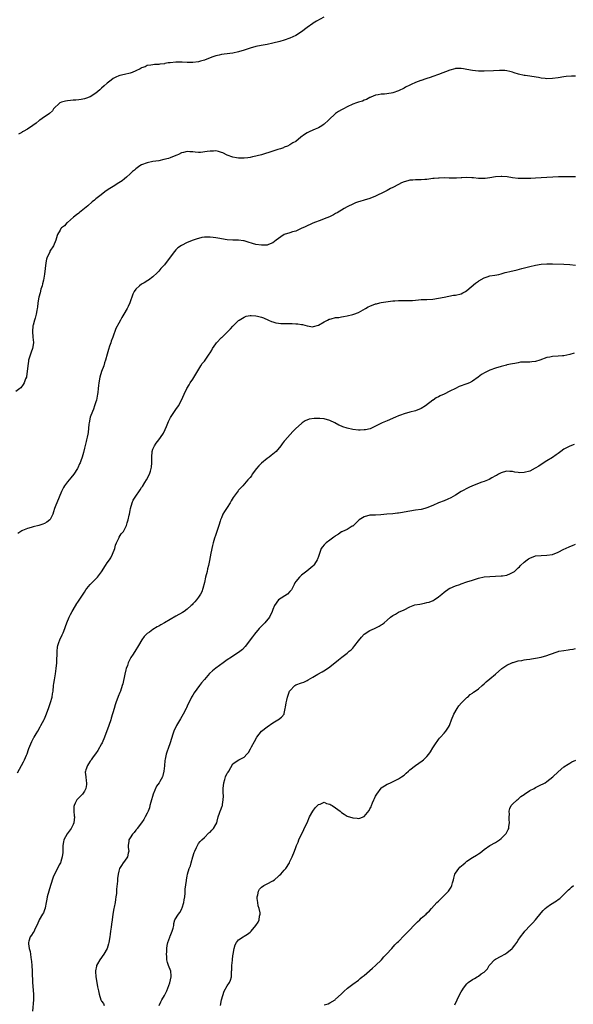
# Model space of a CAD drawing. Units: inches. Extents: x 2562000 to 2565000, y 1509000 to 1512000.
# Drawn here: x 2564432 to 2564626, y 1511277 to 1511622 of the extents above; entities that cross this region are included whole.
import ezdxf

# ---------------------------------------------------------------- set-up
doc = ezdxf.new("R2010")
doc.units = ezdxf.units.IN
doc.header["$MEASUREMENT"] = 0
doc.layers.add('LD25621509_10ft', color=52, linetype='Continuous')

msp = doc.modelspace()

# ---------------------------------------------------------------- linework, layer by layer
at = {"layer": 'LD25621509_10ft'}
for points, elevation in [([(2564538.83, 1511623), (2564536.32, 1511621.68), (2564535.18, 1511621), (2564535, 1511620.88), (2564533, 1511619.39), (2564531, 1511617.87), (2564530.48, 1511617.52), (2564529.61, 1511617), (2564529, 1511616.66), (2564527, 1511615.71), (2564525, 1511614.95), (2564523.49, 1511614.51), (2564521, 1511613.94), (2564519, 1511613.52), (2564516.85, 1511613.15), (2564515, 1511612.78), (2564513, 1511612.22), (2564511, 1511611.51), (2564509, 1511610.86), (2564507, 1511610.44), (2564503.93, 1511610.07), (2564503, 1511609.94), (2564502.23, 1511609.77), (2564501, 1511609.47), (2564500.64, 1511609.36), (2564499.57, 1511609), (2564497, 1511608.01), (2564495.66, 1511607.66), (2564495, 1511607.46), (2564493, 1511607.23), (2564491, 1511607.22), (2564489.28, 1511607.28), (2564487, 1511607.27), (2564485, 1511607.09), (2564484.34, 1511607), (2564483.19, 1511606.81), (2564483, 1511606.75), (2564481.43, 1511606.57), (2564481, 1511606.43), (2564479.57, 1511606.43), (2564479, 1511606.31), (2564478.21, 1511606.21), (2564477, 1511606.09), (2564476.29, 1511605.71), (2564475, 1511605.28), (2564474.84, 1511605.16), (2564474.5, 1511605), (2564473, 1511604.2), (2564471.73, 1511603.73), (2564471, 1511603.41), (2564469, 1511602.93), (2564467.4, 1511602.6), (2564467, 1511602.49), (2564465.98, 1511602.02), (2564465, 1511601.52), (2564464.37, 1511601), (2564463, 1511599.95), (2564461.95, 1511599), (2564461, 1511598.18), (2564460.36, 1511597.64), (2564459.64, 1511597), (2564459, 1511596.47), (2564457, 1511595.2), (2564455.41, 1511594.59), (2564455, 1511594.46), (2564453.8, 1511594.2), (2564453, 1511594.08), (2564452.02, 1511593.98), (2564451, 1511593.93), (2564450.14, 1511593.86), (2564449, 1511593.81), (2564448.37, 1511593.63), (2564447, 1511593.32), (2564446.4, 1511593), (2564444.15, 1511591), (2564443.76, 1511590.24), (2564442.74, 1511589.26), (2564442.25, 1511589), (2564441, 1511588.12), (2564439.32, 1511587), (2564439.12, 1511586.88), (2564438.04, 1511585.96), (2564436.92, 1511585.08), (2564435, 1511583.87), (2564433.48, 1511583), (2564433.16, 1511582.84), (2564433, 1511582.71), (2564431.91, 1511582.09)], 9410), ([(2564627, 1511602.43), (2564625.59, 1511602.41), (2564623.76, 1511602.24), (2564623, 1511602.13), (2564621, 1511601.79), (2564619, 1511601.52), (2564617, 1511601.48), (2564616.44, 1511601.56), (2564615, 1511601.71), (2564614.12, 1511601.88), (2564611.74, 1511602.26), (2564611, 1511602.35), (2564609.4, 1511602.6), (2564609, 1511602.64), (2564607.08, 1511603.08), (2564605.56, 1511603.56), (2564605, 1511603.76), (2564604.03, 1511604.03), (2564603, 1511604.21), (2564602.32, 1511604.32), (2564600.37, 1511604.37), (2564598.31, 1511604.31), (2564595, 1511604.16), (2564593, 1511604.14), (2564591, 1511604.34), (2564589, 1511604.78), (2564587.8, 1511605), (2564587, 1511605.13), (2564585, 1511605.07), (2564584.71, 1511605), (2564583, 1511604.51), (2564579.08, 1511602.92), (2564577, 1511602.22), (2564576.07, 1511601.93), (2564575, 1511601.55), (2564574.57, 1511601.43), (2564573, 1511600.89), (2564572.82, 1511600.82), (2564571, 1511600.16), (2564569.43, 1511599.43), (2564569, 1511599.25), (2564567.49, 1511598.51), (2564567, 1511598.23), (2564565, 1511597.24), (2564563, 1511596.57), (2564562.44, 1511596.44), (2564560.11, 1511596.11), (2564559, 1511596.09), (2564557.84, 1511595.84), (2564557, 1511595.74), (2564555.33, 1511595), (2564555.1, 1511594.9), (2564555, 1511594.87), (2564553.81, 1511594.19), (2564553, 1511593.98), (2564552.35, 1511593.65), (2564551, 1511593.25), (2564550.35, 1511593), (2564549, 1511592.55), (2564547, 1511591.69), (2564545.7, 1511591), (2564545, 1511590.6), (2564544.02, 1511589.98), (2564543, 1511589.28), (2564542.64, 1511589), (2564541, 1511587.48), (2564540.52, 1511587), (2564539, 1511585.64), (2564538.64, 1511585.36), (2564538.15, 1511585), (2564537, 1511584.34), (2564535.84, 1511583.84), (2564533.97, 1511583), (2564533, 1511582.52), (2564532.06, 1511581.94), (2564530.81, 1511581), (2564529, 1511579.55), (2564528.04, 1511579), (2564527, 1511578.38), (2564526.08, 1511577.91), (2564525, 1511577.48), (2564524.69, 1511577.31), (2564523.7, 1511577), (2564522.71, 1511576.71), (2564521, 1511576.18), (2564517, 1511574.9), (2564515.45, 1511574.55), (2564515, 1511574.37), (2564513.85, 1511574.15), (2564513, 1511573.94), (2564512.2, 1511573.8), (2564511, 1511573.69), (2564509.71, 1511573.71), (2564509, 1511573.67), (2564508.23, 1511573.77), (2564507, 1511573.97), (2564505, 1511574.75), (2564503.52, 1511575.52), (2564503, 1511575.7), (2564502, 1511576), (2564501, 1511576.2), (2564500.17, 1511576.17), (2564499, 1511576.18), (2564497.96, 1511575.96), (2564495.68, 1511575.68), (2564495, 1511575.67), (2564493.77, 1511575.77), (2564493, 1511575.88), (2564491.93, 1511575.93), (2564491, 1511576.04), (2564489.71, 1511575.71), (2564489, 1511575.58), (2564487.95, 1511575), (2564487.31, 1511574.69), (2564486.37, 1511574.37), (2564485, 1511573.8), (2564484.4, 1511573.6), (2564482.82, 1511573.18), (2564481, 1511572.8), (2564479, 1511572.46), (2564477, 1511572.04), (2564475, 1511571.31), (2564474.42, 1511571), (2564473, 1511569.97), (2564472.49, 1511569.51), (2564471.83, 1511569), (2564471, 1511568.2), (2564469.72, 1511567), (2564469, 1511566.42), (2564468.23, 1511565.77), (2564467.05, 1511565), (2564465, 1511563.76), (2564463.3, 1511562.7), (2564462.11, 1511561.89), (2564460.89, 1511560.89), (2564459, 1511559.39), (2564458.53, 1511559), (2564457.65, 1511558.35), (2564456.15, 1511557), (2564455, 1511556.02), (2564453.31, 1511554.69), (2564453, 1511554.43), (2564452.17, 1511553.83), (2564451.1, 1511553), (2564449, 1511551.13), (2564448.86, 1511551), (2564447.96, 1511550.04), (2564447, 1511549.25), (2564446.76, 1511549), (2564446.45, 1511548.45), (2564445.57, 1511547), (2564445.4, 1511546.6), (2564444.93, 1511545), (2564444.1, 1511543), (2564442.92, 1511541.08), (2564442.81, 1511540.81), (2564441.98, 1511539), (2564441.74, 1511538.26), (2564441.48, 1511537), (2564440.97, 1511533.03), (2564440.62, 1511531), (2564440.35, 1511529.65), (2564440.16, 1511529), (2564439.75, 1511527.75), (2564439.43, 1511526.57), (2564438.96, 1511525), (2564438.66, 1511523), (2564438.53, 1511521.47), (2564438.46, 1511521), (2564438.3, 1511520.3), (2564438.1, 1511519), (2564437.69, 1511517.69), (2564437.51, 1511517), (2564437, 1511515.25), (2564436.94, 1511515), (2564436.77, 1511513), (2564436.92, 1511511), (2564437.11, 1511509.11), (2564437.11, 1511509), (2564436.8, 1511507), (2564436.28, 1511505.72), (2564435.42, 1511503), (2564435.38, 1511502.62), (2564435.12, 1511501), (2564434.95, 1511499), (2564434.73, 1511497.27), (2564434.65, 1511497), (2564434.39, 1511496.39), (2564433.9, 1511495), (2564433.58, 1511494.42), (2564432.69, 1511493.31), (2564432.37, 1511493), (2564431, 1511491.93)], 9420), ([(2564627, 1511567.14), (2564625.18, 1511567.18), (2564623.17, 1511567.17), (2564621.13, 1511567.13), (2564619.06, 1511567.06), (2564617, 1511566.94), (2564613, 1511566.67), (2564611.4, 1511566.6), (2564611, 1511566.55), (2564609.46, 1511566.54), (2564609, 1511566.5), (2564607, 1511566.6), (2564605, 1511566.82), (2564603.09, 1511567.09), (2564601.26, 1511567.26), (2564601, 1511567.27), (2564599, 1511567.12), (2564597, 1511566.77), (2564595.41, 1511566.59), (2564595, 1511566.54), (2564593.41, 1511566.59), (2564593, 1511566.57), (2564591.24, 1511566.75), (2564590.75, 1511566.75), (2564589, 1511566.87), (2564587.18, 1511566.82), (2564587, 1511566.79), (2564585.31, 1511566.69), (2564585, 1511566.65), (2564583.35, 1511566.65), (2564583, 1511566.67), (2564582.72, 1511566.72), (2564581, 1511566.77), (2564579.3, 1511566.7), (2564579, 1511566.73), (2564577.47, 1511566.53), (2564577, 1511566.51), (2564575.68, 1511566.32), (2564575, 1511566.25), (2564574.21, 1511566.21), (2564573, 1511566.1), (2564571.96, 1511566.04), (2564571, 1511566.07), (2564570.04, 1511565.96), (2564569, 1511565.93), (2564568.27, 1511565.73), (2564567, 1511565.42), (2564566.11, 1511565), (2564565, 1511564.43), (2564563, 1511563.36), (2564562.2, 1511563), (2564561, 1511562.36), (2564560.08, 1511561.92), (2564557, 1511560.32), (2564555, 1511559.5), (2564553, 1511558.92), (2564551.53, 1511558.47), (2564551, 1511558.35), (2564550, 1511558), (2564549, 1511557.6), (2564548.61, 1511557.39), (2564547.79, 1511557), (2564547, 1511556.59), (2564546.04, 1511556.04), (2564543.5, 1511554.5), (2564543, 1511554.28), (2564542.19, 1511553.81), (2564540.83, 1511553.17), (2564539, 1511552.4), (2564538.13, 1511552.13), (2564535, 1511550.96), (2564532.35, 1511549.65), (2564530.88, 1511549), (2564529, 1511548.1), (2564527.84, 1511547.84), (2564527, 1511547.58), (2564525, 1511547), (2564523.82, 1511546.18), (2564523, 1511545.6), (2564522.21, 1511545), (2564521, 1511544.05), (2564519.47, 1511543.47), (2564519, 1511543.26), (2564517.19, 1511543.19), (2564517, 1511543.17), (2564515, 1511543.48), (2564513.82, 1511543.82), (2564512.31, 1511544.31), (2564511, 1511544.7), (2564510.76, 1511544.76), (2564508.97, 1511544.97), (2564507, 1511545.01), (2564505, 1511545.14), (2564503, 1511545.45), (2564502.43, 1511545.57), (2564501, 1511545.81), (2564500.06, 1511545.94), (2564499, 1511546.02), (2564497.96, 1511546.04), (2564497, 1511545.96), (2564496.14, 1511545.86), (2564495, 1511545.59), (2564494.51, 1511545.49), (2564493.03, 1511545), (2564491, 1511544.15), (2564489, 1511543.09), (2564487.74, 1511542.26), (2564487, 1511541.53), (2564486.56, 1511541), (2564485, 1511539), (2564483, 1511536.37), (2564481.77, 1511535), (2564481, 1511534.12), (2564480.46, 1511533.54), (2564479, 1511532.16), (2564477.48, 1511531), (2564477.19, 1511530.81), (2564475.97, 1511530.03), (2564475, 1511529.52), (2564474.23, 1511529), (2564473, 1511527.83), (2564472.38, 1511527), (2564472, 1511526), (2564470.95, 1511523), (2564470.29, 1511521.71), (2564469.95, 1511521), (2564468.84, 1511519), (2564468.12, 1511517.88), (2564467.65, 1511517), (2564467, 1511515.85), (2564466.02, 1511513.98), (2564464.93, 1511511), (2564464.4, 1511509.6), (2564464.22, 1511509), (2564463.82, 1511507.82), (2564463.37, 1511506.63), (2564462.91, 1511505.09), (2564462.35, 1511503), (2564462.02, 1511502.02), (2564461.74, 1511501), (2564461, 1511499), (2564460.41, 1511497), (2564460.04, 1511495), (2564459.91, 1511494.09), (2564459.81, 1511493), (2564459.66, 1511491.66), (2564459.55, 1511491), (2564459.16, 1511489), (2564459, 1511488.35), (2564458.56, 1511487), (2564458.16, 1511485.84), (2564457.77, 1511485), (2564456.98, 1511483), (2564456.59, 1511481), (2564456.54, 1511480.54), (2564456.34, 1511477.66), (2564456.22, 1511477), (2564455.93, 1511475.93), (2564455.73, 1511475), (2564455.56, 1511474.44), (2564455, 1511472.14), (2564454.67, 1511470.67), (2564454.17, 1511469), (2564453.75, 1511467.75), (2564453.47, 1511467), (2564453.31, 1511466.69), (2564452.7, 1511465.3), (2564452.58, 1511465), (2564451.3, 1511463), (2564450.21, 1511461.79), (2564449.59, 1511461), (2564449, 1511460.31), (2564448.06, 1511459), (2564447.66, 1511458.34), (2564447, 1511457), (2564446.14, 1511455), (2564445.31, 1511453), (2564445, 1511452.13), (2564444.54, 1511451), (2564444.2, 1511449.8), (2564443.88, 1511449), (2564443, 1511447.21), (2564442.81, 1511447), (2564441.8, 1511446.2), (2564441, 1511445.78), (2564440.45, 1511445.55), (2564439, 1511445.08), (2564437, 1511444.59), (2564436.38, 1511444.38), (2564435, 1511444.03), (2564433.28, 1511443.28), (2564433, 1511443.18), (2564432.71, 1511443), (2564431.69, 1511442.31)], 9430), ([(2564431.57, 1511358.43), (2564432.99, 1511361.01), (2564433.66, 1511362.34), (2564433.98, 1511363), (2564434.65, 1511364.65), (2564434.87, 1511365.13), (2564435.4, 1511366.6), (2564435.53, 1511367), (2564436.56, 1511369.44), (2564437.23, 1511370.77), (2564437.4, 1511371), (2564438.07, 1511372.07), (2564438.61, 1511373), (2564439.44, 1511374.56), (2564439.73, 1511375), (2564440.87, 1511377.13), (2564441, 1511377.38), (2564441.47, 1511378.53), (2564442.36, 1511381), (2564443.09, 1511383.1), (2564443.66, 1511385), (2564443.84, 1511386.16), (2564444, 1511387), (2564444.19, 1511389), (2564444.3, 1511389.7), (2564444.45, 1511391), (2564444.84, 1511393.16), (2564445.14, 1511395), (2564445.32, 1511397), (2564445.4, 1511401), (2564445.58, 1511402.42), (2564445.68, 1511403), (2564446.04, 1511404.04), (2564446.34, 1511405), (2564447.22, 1511406.78), (2564447.32, 1511407), (2564447.5, 1511407.5), (2564448.12, 1511409), (2564448.36, 1511409.64), (2564448.81, 1511411), (2564449.67, 1511413), (2564450.1, 1511413.9), (2564450.7, 1511415), (2564451, 1511415.58), (2564452.29, 1511417.71), (2564452.67, 1511418.25), (2564453.11, 1511418.89), (2564454.49, 1511421), (2564455, 1511421.76), (2564455.48, 1511422.52), (2564455.83, 1511423), (2564457, 1511424.44), (2564458.26, 1511425.74), (2564459, 1511426.4), (2564459.3, 1511426.7), (2564459.58, 1511427), (2564461, 1511428.85), (2564462.38, 1511431), (2564463, 1511431.93), (2564463.75, 1511433), (2564464.22, 1511433.78), (2564464.87, 1511435), (2564465.61, 1511437), (2564465.88, 1511438.12), (2564466.24, 1511439), (2564467, 1511440.63), (2564467.21, 1511441), (2564467.91, 1511442.09), (2564468.62, 1511443), (2564469, 1511443.62), (2564469.67, 1511445), (2564469.95, 1511445.95), (2564470.3, 1511447), (2564470.66, 1511448.66), (2564470.75, 1511449), (2564471, 1511450.26), (2564471.12, 1511451), (2564471.67, 1511453), (2564472.11, 1511453.89), (2564472.72, 1511455), (2564474.49, 1511457.51), (2564475, 1511458.36), (2564475.28, 1511458.72), (2564476.13, 1511460.13), (2564476.68, 1511461), (2564477.75, 1511463), (2564478.08, 1511464.08), (2564478.41, 1511465), (2564478.48, 1511465.52), (2564478.62, 1511467), (2564478.59, 1511469), (2564478.74, 1511471), (2564479, 1511471.74), (2564479.52, 1511473), (2564480.11, 1511473.89), (2564481, 1511475.07), (2564482.41, 1511477), (2564482.64, 1511477.36), (2564483.3, 1511478.7), (2564483.72, 1511479.72), (2564484.49, 1511481.51), (2564485.14, 1511482.86), (2564486.49, 1511485), (2564487, 1511485.72), (2564487.94, 1511487), (2564489.05, 1511489), (2564489.89, 1511491), (2564490.83, 1511493), (2564491.65, 1511494.35), (2564492.05, 1511495), (2564493, 1511496.33), (2564493.96, 1511498.04), (2564495.76, 1511501), (2564496.25, 1511501.75), (2564497, 1511502.62), (2564498.69, 1511505), (2564499, 1511505.46), (2564499.58, 1511506.42), (2564499.89, 1511507), (2564501, 1511508.68), (2564501.24, 1511509), (2564503, 1511510.88), (2564503.07, 1511510.93), (2564505, 1511512.78), (2564505.25, 1511513), (2564506.13, 1511513.87), (2564507, 1511514.89), (2564509, 1511516.82), (2564509.25, 1511517), (2564511, 1511518.04), (2564511.69, 1511518.31), (2564513, 1511518.53), (2564513.43, 1511518.57), (2564515, 1511518.46), (2564515.67, 1511518.33), (2564517, 1511518.02), (2564517.76, 1511517.76), (2564519.52, 1511517), (2564520.52, 1511516.52), (2564521, 1511516.33), (2564522.05, 1511516.05), (2564523, 1511515.91), (2564523.84, 1511515.84), (2564525.81, 1511515.81), (2564527, 1511515.77), (2564527.8, 1511515.8), (2564529, 1511515.69), (2564529.7, 1511515.7), (2564531, 1511515.48), (2564531.42, 1511515.42), (2564533.02, 1511514.98), (2564535, 1511514.65), (2564535.29, 1511514.71), (2564537, 1511515.17), (2564539, 1511516.39), (2564540.17, 1511517), (2564540.74, 1511517.26), (2564541, 1511517.35), (2564541.47, 1511517.47), (2564543, 1511517.83), (2564544.07, 1511517.93), (2564545, 1511518.15), (2564545.78, 1511518.22), (2564547, 1511518.46), (2564549, 1511518.88), (2564549.35, 1511519), (2564551, 1511519.67), (2564553.43, 1511521), (2564554.43, 1511521.57), (2564555, 1511521.88), (2564557, 1511522.67), (2564557.27, 1511522.73), (2564558.49, 1511523), (2564559, 1511523.1), (2564563, 1511523.69), (2564563.75, 1511523.75), (2564565, 1511523.86), (2564569, 1511523.82), (2564569.89, 1511523.89), (2564571, 1511524.01), (2564572.08, 1511524.08), (2564573, 1511524.2), (2564575, 1511524.24), (2564577, 1511524.33), (2564579, 1511524.63), (2564580.97, 1511525.03), (2564584.34, 1511525.66), (2564585, 1511525.73), (2564587, 1511526.22), (2564587.53, 1511526.47), (2564588.5, 1511527), (2564589, 1511527.3), (2564592.05, 1511529.95), (2564593, 1511530.64), (2564593.22, 1511530.78), (2564595, 1511531.8), (2564596.14, 1511532.14), (2564597, 1511532.43), (2564598.72, 1511532.72), (2564600.18, 1511533), (2564601, 1511533.18), (2564602.4, 1511533.6), (2564603, 1511533.73), (2564603.98, 1511534.02), (2564606.62, 1511534.62), (2564608.21, 1511535), (2564611, 1511535.77), (2564613, 1511536.25), (2564615, 1511536.57), (2564617, 1511536.7), (2564619, 1511536.7), (2564623, 1511536.62), (2564625, 1511536.49), (2564627, 1511536.24)], 9440), ([(2564626.59, 1511505.41), (2564625, 1511504.9), (2564623, 1511504.52), (2564622.48, 1511504.48), (2564621, 1511504.33), (2564619, 1511504.21), (2564618.03, 1511504.04), (2564617, 1511503.87), (2564614.55, 1511503), (2564613, 1511502.52), (2564611.68, 1511502.32), (2564611, 1511502.26), (2564609.75, 1511502.25), (2564609, 1511502.19), (2564607.8, 1511502.2), (2564607, 1511502.06), (2564605.81, 1511501.81), (2564605, 1511501.72), (2564603, 1511501.26), (2564602.8, 1511501.2), (2564601, 1511500.75), (2564599, 1511500.15), (2564597, 1511499.43), (2564596.03, 1511499), (2564595.36, 1511498.64), (2564594.12, 1511497.88), (2564592.88, 1511497), (2564591, 1511495.61), (2564589.84, 1511495), (2564589, 1511494.63), (2564586.31, 1511493.69), (2564584.94, 1511493.06), (2564583, 1511492.09), (2564581.06, 1511491.06), (2564579.57, 1511490.43), (2564579, 1511490.11), (2564578.25, 1511489.75), (2564577.19, 1511489), (2564577, 1511488.89), (2564574.51, 1511487), (2564573, 1511486.02), (2564571, 1511485.22), (2564569, 1511484.75), (2564567, 1511484.18), (2564565.71, 1511483.71), (2564565, 1511483.44), (2564563.95, 1511483), (2564561, 1511481.71), (2564559.32, 1511481), (2564557, 1511479.79), (2564555.04, 1511478.96), (2564553.43, 1511478.57), (2564553, 1511478.5), (2564551.58, 1511478.42), (2564551, 1511478.41), (2564549, 1511478.65), (2564547, 1511479.12), (2564545.57, 1511479.57), (2564545, 1511479.78), (2564544.17, 1511480.17), (2564542.74, 1511481), (2564541, 1511481.83), (2564539, 1511482.38), (2564537.45, 1511482.55), (2564537, 1511482.56), (2564535.42, 1511482.58), (2564533.7, 1511482.3), (2564532.29, 1511481.71), (2564531.22, 1511481), (2564531, 1511480.82), (2564529.03, 1511479), (2564528, 1511478), (2564525.19, 1511474.81), (2564525, 1511474.54), (2564524.29, 1511473.71), (2564523.81, 1511473), (2564522.14, 1511471), (2564521.54, 1511470.46), (2564521, 1511470.06), (2564520.44, 1511469.56), (2564519.76, 1511469), (2564519, 1511468.53), (2564517.06, 1511466.94), (2564516.08, 1511465.92), (2564515.32, 1511465), (2564513.81, 1511463), (2564513.51, 1511462.49), (2564513, 1511461.89), (2564512.62, 1511461.38), (2564512.25, 1511461), (2564510.44, 1511459), (2564509.77, 1511458.23), (2564509, 1511457.45), (2564508.8, 1511457.2), (2564507.79, 1511455.79), (2564507.12, 1511454.88), (2564506.34, 1511453.66), (2564506.02, 1511453), (2564505, 1511451.35), (2564504.78, 1511451), (2564504.03, 1511449.97), (2564503.53, 1511449), (2564503, 1511447.77), (2564502.71, 1511447), (2564502.6, 1511446.6), (2564502.08, 1511445), (2564501.42, 1511443), (2564500.76, 1511441.24), (2564500.68, 1511441), (2564500.58, 1511440.58), (2564500.1, 1511439), (2564499.89, 1511438.11), (2564499.32, 1511435.32), (2564498.85, 1511432.85), (2564498.45, 1511431), (2564498.14, 1511429.86), (2564497.93, 1511429), (2564497.42, 1511427), (2564497, 1511425.13), (2564496.49, 1511423), (2564496.14, 1511421.86), (2564495.69, 1511421), (2564495, 1511420), (2564494.26, 1511419), (2564493.67, 1511418.33), (2564493.59, 1511418.25), (2564493, 1511417.65), (2564492.7, 1511417.3), (2564492.4, 1511417), (2564491, 1511415.76), (2564489.96, 1511415), (2564489.38, 1511414.62), (2564487, 1511413.32), (2564485, 1511412.18), (2564483, 1511410.96), (2564481.71, 1511410.29), (2564481, 1511409.84), (2564480.44, 1511409.56), (2564479, 1511408.67), (2564477.74, 1511407.74), (2564477, 1511407.22), (2564476.72, 1511407), (2564475.86, 1511406.14), (2564475.12, 1511405), (2564473.93, 1511403), (2564473.55, 1511402.45), (2564473, 1511401.51), (2564472.03, 1511400.03), (2564471.19, 1511398.81), (2564470.33, 1511397), (2564470.05, 1511396.05), (2564469.65, 1511395), (2564469.49, 1511394.51), (2564469.11, 1511393), (2564468.39, 1511389.61), (2564468.24, 1511389), (2564467.57, 1511387), (2564467.39, 1511386.61), (2564466.8, 1511385.2), (2564465.99, 1511383), (2564465.76, 1511382.24), (2564465.35, 1511381), (2564464.38, 1511377.62), (2564464.18, 1511377), (2564463.48, 1511375), (2564462.06, 1511371), (2564461.22, 1511369), (2564461, 1511368.56), (2564459.69, 1511366.31), (2564458.88, 1511365.12), (2564458.07, 1511364.07), (2564457.29, 1511363), (2564457.19, 1511362.81), (2564457, 1511362.59), (2564456.4, 1511361.6), (2564456.01, 1511361), (2564455.53, 1511359.53), (2564455.33, 1511359), (2564455.3, 1511358.7), (2564455.45, 1511357), (2564455.65, 1511355.65), (2564455.71, 1511355), (2564455.68, 1511354.32), (2564455.49, 1511353), (2564455, 1511352.01), (2564454.28, 1511351), (2564453, 1511349.74), (2564452.64, 1511349.36), (2564452.34, 1511349), (2564451.78, 1511347.78), (2564451.36, 1511347), (2564451.32, 1511346.68), (2564451.28, 1511345), (2564451.44, 1511343.44), (2564451.47, 1511343), (2564451.26, 1511341), (2564451, 1511340.4), (2564450.32, 1511339), (2564448.91, 1511337.09), (2564447.81, 1511335), (2564447.65, 1511334.35), (2564447.46, 1511333), (2564447.39, 1511330.61), (2564447.2, 1511329), (2564447, 1511328.28), (2564446.56, 1511327), (2564446.19, 1511326.19), (2564445.57, 1511325), (2564445, 1511323.85), (2564444.09, 1511321.91), (2564443.12, 1511319), (2564442.47, 1511317), (2564441.91, 1511315), (2564441.82, 1511314.18), (2564441.56, 1511313), (2564441.21, 1511311.21), (2564441.2, 1511311), (2564441.17, 1511310.83), (2564441, 1511310.45), (2564440.61, 1511309.39), (2564440.34, 1511309), (2564439.15, 1511307), (2564439, 1511306.67), (2564438.33, 1511305), (2564437.66, 1511303.66), (2564437.36, 1511303), (2564437, 1511302.5), (2564436.42, 1511301.58), (2564436.02, 1511301), (2564435.56, 1511299.56), (2564435.36, 1511299), (2564435.39, 1511298.61), (2564435.64, 1511297), (2564435.92, 1511295.92), (2564436.06, 1511295), (2564436.16, 1511293.84), (2564436.4, 1511292.4), (2564436.54, 1511291), (2564436.69, 1511289), (2564436.67, 1511288.67), (2564436.77, 1511285), (2564437.09, 1511281), (2564437.1, 1511279), (2564436.83, 1511275)], 9450), ([(2564626.59, 1511473.41), (2564625, 1511472.89), (2564623, 1511471.83), (2564621.88, 1511471), (2564621, 1511470.32), (2564620.24, 1511469.76), (2564619, 1511468.92), (2564617, 1511467.72), (2564615, 1511466.45), (2564614.14, 1511465.86), (2564612.92, 1511465.08), (2564611, 1511464.13), (2564609, 1511463.58), (2564607.54, 1511463.54), (2564607, 1511463.56), (2564605.75, 1511463.75), (2564605, 1511463.91), (2564603.98, 1511463.98), (2564603, 1511464.04), (2564601.72, 1511463.72), (2564601, 1511463.52), (2564600.01, 1511463), (2564599.38, 1511462.62), (2564599, 1511462.44), (2564597.75, 1511461.75), (2564596.8, 1511461.2), (2564595, 1511460.46), (2564594.19, 1511460.19), (2564590.96, 1511459), (2564589.65, 1511458.35), (2564587, 1511456.96), (2564585, 1511455.72), (2564583.3, 1511454.7), (2564582.26, 1511454.26), (2564581, 1511453.7), (2564579, 1511452.94), (2564577, 1511452.02), (2564575, 1511451.19), (2564574.29, 1511451), (2564573, 1511450.71), (2564571, 1511450.38), (2564567, 1511449.67), (2564566.42, 1511449.58), (2564565, 1511449.39), (2564564.65, 1511449.35), (2564563, 1511449.2), (2564560.95, 1511449.05), (2564558.83, 1511448.83), (2564557, 1511448.73), (2564555, 1511448.66), (2564553, 1511448.13), (2564551.27, 1511447), (2564549, 1511444.88), (2564548.77, 1511444.77), (2564547, 1511443.71), (2564545.39, 1511443), (2564545.15, 1511442.85), (2564545, 1511442.8), (2564544.03, 1511441.97), (2564543, 1511441.47), (2564542.75, 1511441.25), (2564542.35, 1511441), (2564541, 1511439.96), (2564539.66, 1511439), (2564539, 1511438.33), (2564538.4, 1511437.6), (2564537.96, 1511437), (2564537, 1511434.25), (2564536.7, 1511433.3), (2564536.56, 1511433), (2564535.57, 1511431.57), (2564535.2, 1511431), (2564535, 1511430.8), (2564532.9, 1511429.1), (2564531, 1511427.71), (2564530.29, 1511427), (2564529, 1511425.42), (2564528.74, 1511425), (2564528.41, 1511424.41), (2564527.49, 1511422.51), (2564527, 1511421.92), (2564526.08, 1511421), (2564523, 1511418.99), (2564522.4, 1511418.25), (2564522.11, 1511417.89), (2564521.59, 1511417), (2564521, 1511415.61), (2564520.8, 1511415), (2564519.78, 1511413), (2564518.15, 1511411), (2564517.62, 1511410.38), (2564517, 1511409.79), (2564516.26, 1511409), (2564514.56, 1511407), (2564513.91, 1511406.09), (2564511.35, 1511402.65), (2564510.35, 1511401.65), (2564509, 1511400.62), (2564507, 1511399.31), (2564506.48, 1511399), (2564505, 1511397.97), (2564503.54, 1511397), (2564501, 1511395.14), (2564499.83, 1511394.17), (2564498.82, 1511393.18), (2564497, 1511391.18), (2564495.98, 1511390.02), (2564495.27, 1511389), (2564493.49, 1511386.51), (2564493, 1511385.69), (2564492.71, 1511385.29), (2564492.55, 1511385), (2564492.12, 1511384.12), (2564491.33, 1511382.67), (2564491, 1511381.85), (2564490.73, 1511381.27), (2564490.64, 1511381), (2564489.62, 1511379), (2564488.6, 1511377.4), (2564487.21, 1511375), (2564486.32, 1511373), (2564485.94, 1511371.94), (2564485.01, 1511369), (2564484.33, 1511367), (2564483.96, 1511366.04), (2564483.65, 1511365), (2564483.29, 1511363.29), (2564483.17, 1511362.83), (2564483, 1511360.86), (2564482.81, 1511359), (2564482.48, 1511357.52), (2564482.29, 1511357), (2564481.38, 1511355.38), (2564481.18, 1511355), (2564480.25, 1511353.75), (2564479.07, 1511351), (2564478.23, 1511348.23), (2564477.93, 1511347), (2564477.77, 1511346.23), (2564477.29, 1511345), (2564477, 1511344.38), (2564476.32, 1511343), (2564475.83, 1511342.17), (2564475, 1511340.94), (2564473.52, 1511339), (2564473.31, 1511338.69), (2564473, 1511338.33), (2564472.41, 1511337.59), (2564471.84, 1511337), (2564471, 1511335.73), (2564470.6, 1511335), (2564470.5, 1511334.5), (2564470.36, 1511333), (2564470.36, 1511332.36), (2564470.52, 1511331), (2564470.3, 1511330.3), (2564470.03, 1511329), (2564469, 1511327.49), (2564468.61, 1511327), (2564467.98, 1511326.02), (2564467.26, 1511325), (2564467, 1511324.05), (2564466.77, 1511323), (2564466.58, 1511321.42), (2564466.55, 1511320.55), (2564466.23, 1511317.77), (2564466.17, 1511316.17), (2564466.02, 1511315), (2564465.84, 1511314.16), (2564465.72, 1511313), (2564465.41, 1511311.41), (2564465.32, 1511311), (2564464.92, 1511308.92), (2564464.66, 1511307), (2564464.5, 1511305.5), (2564464.36, 1511304.36), (2564464.17, 1511303), (2564464.01, 1511301.99), (2564463.9, 1511301), (2564463.57, 1511299), (2564463.46, 1511298.54), (2564462.96, 1511297), (2564461.81, 1511295), (2564460.33, 1511293), (2564459.56, 1511291.56), (2564459.24, 1511291), (2564459.19, 1511290.81), (2564458.9, 1511289.1), (2564458.92, 1511288.92), (2564458.99, 1511287), (2564459.29, 1511285), (2564459.54, 1511283.54), (2564459.89, 1511282.11), (2564460.13, 1511281), (2564460.77, 1511279), (2564461, 1511278.52), (2564461.63, 1511277.63), (2564461.87, 1511277)], 9460), ([(2564481.12, 1511277), (2564481.74, 1511278.26), (2564482.06, 1511279), (2564483, 1511280.46), (2564483.32, 1511281), (2564483.84, 1511282.16), (2564484.25, 1511283), (2564484.91, 1511284.91), (2564485.37, 1511287), (2564485.38, 1511287.38), (2564485.26, 1511289), (2564484.45, 1511291), (2564484.05, 1511292.05), (2564483.87, 1511293), (2564483.81, 1511294.19), (2564483.75, 1511295), (2564483.82, 1511295.82), (2564483.86, 1511297), (2564484.01, 1511297.99), (2564484.24, 1511299), (2564484.87, 1511300.87), (2564484.92, 1511301.08), (2564485, 1511301.29), (2564485.76, 1511303), (2564486.08, 1511304.08), (2564486.26, 1511305), (2564486.35, 1511305.65), (2564486.68, 1511307), (2564487.89, 1511309), (2564488.44, 1511309.56), (2564489, 1511310.66), (2564489.15, 1511311), (2564489.2, 1511311.2), (2564489.8, 1511313), (2564489.96, 1511314.04), (2564490.15, 1511315), (2564490.31, 1511316.31), (2564490.28, 1511317.72), (2564490.73, 1511320.73), (2564490.75, 1511321), (2564491, 1511322.31), (2564491.11, 1511323), (2564491.69, 1511325), (2564492.13, 1511325.87), (2564492.41, 1511327), (2564492.99, 1511328.99), (2564493.46, 1511330.54), (2564493.64, 1511331), (2564494.29, 1511332.29), (2564494.6, 1511333), (2564495, 1511333.68), (2564495.54, 1511334.46), (2564496.1, 1511335), (2564497, 1511335.83), (2564498.61, 1511337.39), (2564499, 1511337.73), (2564499.62, 1511338.38), (2564500.24, 1511339), (2564501, 1511340.36), (2564501.34, 1511341), (2564501.48, 1511341.48), (2564501.83, 1511343), (2564502.33, 1511344.33), (2564502.56, 1511345), (2564502.71, 1511345.29), (2564503.26, 1511346.74), (2564503.34, 1511347), (2564503.36, 1511347.36), (2564503.64, 1511349), (2564503.72, 1511350.28), (2564503.62, 1511351.62), (2564503.64, 1511353), (2564503.77, 1511355), (2564504.13, 1511356.13), (2564504.38, 1511357), (2564505, 1511358.29), (2564505.29, 1511358.71), (2564505.52, 1511359), (2564507, 1511361.57), (2564507.8, 1511362.2), (2564509.03, 1511362.97), (2564511, 1511363.99), (2564511.88, 1511365), (2564512.43, 1511365.57), (2564513.18, 1511366.82), (2564513.54, 1511367.54), (2564514.58, 1511369.42), (2564515.43, 1511371), (2564516.99, 1511373.01), (2564519, 1511374.56), (2564521, 1511375.94), (2564522.79, 1511377), (2564523, 1511377.18), (2564524.06, 1511377.94), (2564524.95, 1511379), (2564525, 1511379.19), (2564525.36, 1511381), (2564525.4, 1511381.4), (2564525.65, 1511383), (2564525.9, 1511383.9), (2564526.18, 1511385), (2564526.35, 1511385.65), (2564526.88, 1511387), (2564527, 1511387.22), (2564528.66, 1511389), (2564529, 1511389.21), (2564531, 1511389.93), (2564531.83, 1511390.17), (2564533, 1511390.78), (2564533.34, 1511391), (2564535, 1511391.96), (2564536.75, 1511393), (2564538.23, 1511393.77), (2564539.5, 1511394.5), (2564541, 1511395.54), (2564544.03, 1511397.97), (2564545.15, 1511399), (2564547, 1511400.31), (2564547.74, 1511401), (2564548.42, 1511401.58), (2564549, 1511402.16), (2564549.39, 1511402.61), (2564549.67, 1511403), (2564551, 1511404.66), (2564552, 1511406), (2564553, 1511407.01), (2564555, 1511408.32), (2564556.59, 1511409), (2564558.22, 1511409.78), (2564559, 1511410.31), (2564559.45, 1511410.55), (2564559.99, 1511411), (2564561, 1511411.95), (2564562.24, 1511413), (2564563, 1511413.56), (2564563.94, 1511414.06), (2564565, 1511414.66), (2564567, 1511415.58), (2564569, 1511416.56), (2564570.12, 1511417), (2564570.77, 1511417.23), (2564572.44, 1511417.56), (2564574.16, 1511417.84), (2564575, 1511418.04), (2564575.77, 1511418.23), (2564575.81, 1511418.25), (2564577.17, 1511418.83), (2564577.47, 1511419), (2564579, 1511420.07), (2564580.17, 1511421), (2564581, 1511421.74), (2564582.81, 1511423), (2564583, 1511423.1), (2564583.16, 1511423.16), (2564585, 1511423.98), (2564586.45, 1511424.45), (2564587, 1511424.67), (2564589, 1511425.29), (2564591, 1511425.96), (2564593, 1511426.59), (2564595, 1511427.03), (2564597, 1511427.23), (2564599, 1511427.29), (2564601, 1511427.38), (2564601.48, 1511427.48), (2564603, 1511427.71), (2564604.27, 1511428.27), (2564605, 1511428.55), (2564605.61, 1511429), (2564607, 1511430.2), (2564607.4, 1511430.6), (2564607.76, 1511431), (2564609, 1511432.17), (2564610.04, 1511433), (2564610.62, 1511433.38), (2564611, 1511433.6), (2564613, 1511434.38), (2564615, 1511434.61), (2564617, 1511434.62), (2564619, 1511434.93), (2564621, 1511435.73), (2564623, 1511436.75), (2564623.57, 1511437), (2564625, 1511437.7), (2564625.97, 1511438.03), (2564627, 1511438.49)], 9470), ([(2564502.69, 1511277), (2564503.04, 1511279), (2564503.97, 1511282.03), (2564505, 1511283.83), (2564505.79, 1511285), (2564506.16, 1511285.84), (2564506.49, 1511287), (2564506.47, 1511288.47), (2564506.56, 1511289), (2564506.64, 1511289.36), (2564506.65, 1511291), (2564506.81, 1511292.81), (2564506.87, 1511293.13), (2564507, 1511294.42), (2564507.07, 1511295), (2564507.44, 1511297), (2564507.76, 1511298.24), (2564508.26, 1511299), (2564509, 1511299.97), (2564510.63, 1511301), (2564511, 1511301.26), (2564512.09, 1511301.91), (2564513, 1511302.66), (2564513.2, 1511302.8), (2564513.39, 1511303), (2564515, 1511304.96), (2564515.8, 1511306.2), (2564516.19, 1511307), (2564516.31, 1511308.31), (2564516.51, 1511309), (2564516.51, 1511309.49), (2564516.15, 1511311), (2564515.87, 1511311.87), (2564515.7, 1511313), (2564515.54, 1511314.46), (2564515.51, 1511315), (2564515.76, 1511315.76), (2564515.98, 1511317), (2564516.3, 1511317.7), (2564517, 1511318.43), (2564517.84, 1511319), (2564519, 1511319.61), (2564521, 1511320.59), (2564521.59, 1511321), (2564523, 1511322.24), (2564523.38, 1511322.62), (2564523.83, 1511323), (2564525, 1511324.43), (2564525.55, 1511325), (2564526.84, 1511327), (2564527, 1511327.37), (2564527.77, 1511329), (2564528.53, 1511331), (2564529, 1511332.32), (2564529.27, 1511333), (2564529.82, 1511334.18), (2564530.16, 1511335), (2564531.04, 1511337), (2564531.69, 1511338.31), (2564532.01, 1511339), (2564533, 1511340.92), (2564533.87, 1511343), (2564534.98, 1511345.02), (2564535.82, 1511346.18), (2564536.69, 1511347), (2564537, 1511347.36), (2564537.52, 1511347.52), (2564539, 1511348.22), (2564539.76, 1511347.76), (2564541, 1511347.52), (2564541.29, 1511347.29), (2564541.73, 1511347), (2564543, 1511346.21), (2564544.53, 1511345), (2564545, 1511344.56), (2564545.96, 1511343.96), (2564547, 1511343.3), (2564549, 1511342.69), (2564550.56, 1511342.56), (2564551, 1511342.49), (2564551.45, 1511342.55), (2564553, 1511343.13), (2564554.71, 1511345.29), (2564555, 1511345.83), (2564555.43, 1511346.57), (2564555.55, 1511347), (2564555.92, 1511347.92), (2564556.43, 1511349), (2564556.59, 1511349.41), (2564557, 1511350.3), (2564557.39, 1511351), (2564558.91, 1511353.09), (2564559, 1511353.17), (2564560.08, 1511353.92), (2564561, 1511354.48), (2564561.35, 1511354.65), (2564562.22, 1511355), (2564563.64, 1511355.64), (2564565, 1511356.3), (2564566.11, 1511357), (2564567, 1511357.69), (2564567.65, 1511358.35), (2564568.51, 1511359), (2564569, 1511359.49), (2564570.93, 1511361.07), (2564572.13, 1511361.87), (2564573.35, 1511362.65), (2564573.79, 1511363), (2564575, 1511364.21), (2564575.67, 1511365), (2564576.18, 1511365.82), (2564577, 1511367.17), (2564578.19, 1511369), (2564578.54, 1511369.46), (2564579, 1511370.11), (2564579.4, 1511370.6), (2564579.71, 1511371), (2564581, 1511372.34), (2564581.56, 1511373), (2564582.48, 1511374.48), (2564582.84, 1511375), (2564583, 1511375.35), (2564583.58, 1511377), (2564584.44, 1511379), (2564585.63, 1511381), (2564586.13, 1511381.87), (2564587.09, 1511382.91), (2564589, 1511384.82), (2564589.26, 1511385), (2564590.13, 1511385.87), (2564591, 1511386.4), (2564591.33, 1511386.67), (2564591.85, 1511387), (2564593, 1511387.91), (2564594.32, 1511389), (2564595, 1511389.62), (2564595.7, 1511390.3), (2564597, 1511391.36), (2564599, 1511393.04), (2564601.17, 1511395), (2564603, 1511396.19), (2564604.74, 1511397), (2564604.93, 1511397.07), (2564605.14, 1511397.14), (2564607, 1511397.62), (2564608.19, 1511397.81), (2564609, 1511397.99), (2564609.9, 1511398.1), (2564611, 1511398.31), (2564611.63, 1511398.37), (2564613, 1511398.59), (2564615, 1511399), (2564617, 1511399.59), (2564617.91, 1511399.91), (2564621, 1511400.94), (2564621.21, 1511401), (2564623, 1511401.33), (2564624.5, 1511401.5), (2564625, 1511401.59), (2564626.24, 1511401.77), (2564627, 1511401.94)], 9480), ([(2564539, 1511277.24), (2564540.39, 1511277.61), (2564541, 1511277.93), (2564542.79, 1511279), (2564543, 1511279.16), (2564544.97, 1511281), (2564545.97, 1511282.03), (2564547.08, 1511282.92), (2564547.21, 1511283), (2564549, 1511284.47), (2564551, 1511285.9), (2564551.56, 1511286.44), (2564552.28, 1511287), (2564553, 1511287.53), (2564554.86, 1511289.14), (2564555, 1511289.24), (2564555.9, 1511290.1), (2564557.02, 1511291), (2564559.07, 1511293), (2564559.94, 1511294.06), (2564560.83, 1511295), (2564562.64, 1511297), (2564563.78, 1511298.22), (2564564.58, 1511299), (2564565, 1511299.45), (2564567, 1511301.44), (2564568.51, 1511303), (2564569, 1511303.45), (2564570.41, 1511305), (2564571, 1511305.57), (2564571.7, 1511306.3), (2564572.44, 1511307), (2564573, 1511307.51), (2564574.71, 1511309), (2564575, 1511309.27), (2564575.84, 1511310.16), (2564576.54, 1511311), (2564578.43, 1511313), (2564579, 1511313.56), (2564580.55, 1511315), (2564582.5, 1511317), (2564583, 1511317.69), (2564583.52, 1511318.48), (2564583.74, 1511319), (2564583.96, 1511319.96), (2564584.29, 1511321), (2564584.42, 1511321.58), (2564584.81, 1511323), (2564585, 1511323.32), (2564586.1, 1511325), (2564586.55, 1511325.45), (2564587.64, 1511326.36), (2564588.37, 1511327), (2564589, 1511327.48), (2564591, 1511328.81), (2564592.37, 1511329.63), (2564593, 1511330.08), (2564593.61, 1511330.39), (2564594.29, 1511331), (2564595, 1511331.59), (2564597, 1511333.01), (2564599, 1511334.08), (2564600.42, 1511335), (2564601, 1511335.42), (2564602.55, 1511337), (2564602.74, 1511337.26), (2564603, 1511337.69), (2564603.44, 1511338.56), (2564603.62, 1511339), (2564603.69, 1511339.69), (2564603.91, 1511341), (2564603.85, 1511342.15), (2564603.83, 1511343), (2564603.9, 1511343.9), (2564603.82, 1511345), (2564603.98, 1511346.02), (2564604.5, 1511347), (2564605, 1511347.51), (2564606.57, 1511349), (2564607, 1511349.29), (2564607.89, 1511350.11), (2564609, 1511350.84), (2564609.21, 1511351), (2564611, 1511352.23), (2564612.5, 1511353), (2564613, 1511353.29), (2564614.13, 1511353.87), (2564616.39, 1511355), (2564617, 1511355.43), (2564619.09, 1511357), (2564621, 1511358.75), (2564623, 1511360.51), (2564624.46, 1511361.54), (2564625, 1511361.87), (2564625.73, 1511362.27), (2564627.1, 1511362.9)], 9490), ([(2564584.73, 1511277.27), (2564585.52, 1511279), (2564586.56, 1511281), (2564587, 1511281.78), (2564587.48, 1511282.52), (2564587.82, 1511283), (2564589, 1511284.6), (2564589.45, 1511285), (2564591, 1511286.1), (2564591.59, 1511286.41), (2564592.54, 1511287), (2564593, 1511287.25), (2564594.04, 1511288.04), (2564595, 1511288.71), (2564596.15, 1511289.85), (2564596.84, 1511291), (2564597, 1511291.21), (2564598.69, 1511293), (2564599, 1511293.23), (2564601, 1511294.3), (2564602.28, 1511295), (2564603, 1511295.42), (2564604.89, 1511297), (2564605, 1511297.12), (2564605.83, 1511298.17), (2564606.45, 1511299), (2564607, 1511299.84), (2564607.82, 1511301), (2564609, 1511302.63), (2564609.29, 1511303), (2564611.14, 1511305), (2564612.09, 1511305.91), (2564613.01, 1511307), (2564615, 1511309.47), (2564615.72, 1511310.28), (2564616.43, 1511311), (2564617, 1511311.47), (2564618.3, 1511312.3), (2564620.36, 1511313.64), (2564621, 1511314.08), (2564621.5, 1511314.5), (2564623, 1511315.88), (2564624.55, 1511317.45), (2564625, 1511317.81), (2564625.62, 1511318.38), (2564626.37, 1511319)], 9500)]:
    msp.add_lwpolyline(points, dxfattribs=dict(at, elevation=elevation))

doc.saveas('drawing.dxf')
